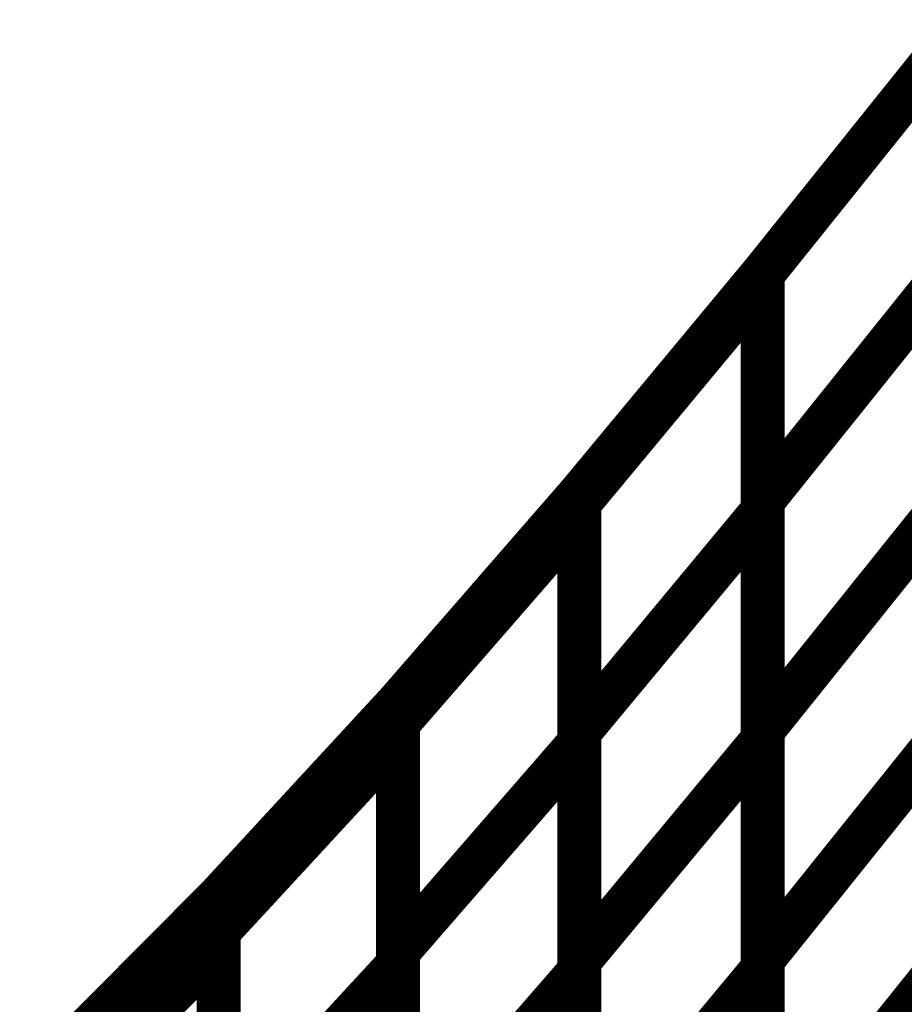
# Model space of a CAD drawing. Extents: x -1.89 to 1.67, y -2 to 2.49.
# Drawn here: x -1.59 to -1.53, y 0.11 to 0.17 of the extents above; entities that cross this region are included whole.
import ezdxf

# ---------------------------------------------------------------- set-up
doc = ezdxf.new("R2010")
doc.units = 0
doc.header["$MEASUREMENT"] = 0

msp = doc.modelspace()

# ---------------------------------------------------------------- linework, layer by layer
at = {"color": 0}
for points in [[(-1.541437, 0.156055, 0.003, 0.003, 0), (-1.528772, 0.171858, 0.003, 0.003, 0)], [(-1.541437, 0.156055, 0.003, 0.003, 0), (-1.528772, 0.171858, 0.003, 0.003, 0)], [(-1.528772, 0.171858, 0.003, 0.003, 0), (-1.541437, 0.156055, 0.003, 0.003, 0)], [(-1.541437, 0.156055, 0.003, 0.003, 0), (-1.528772, 0.171858, 0.003, 0.003, 0)], [(-1.541437, 0.156055, 0.003, 0.003, 0), (-1.528772, 0.171858, 0.003, 0.003, 0)], [(-1.528772, 0.171858, 0.003, 0.003, 0), (-1.541437, 0.156055, 0.003, 0.003, 0)], [(-1.541437, 0.140591, 0.003, 0.003, 0), (-1.528772, 0.156394, 0.003, 0.003, 0)], [(-1.528772, 0.156394, 0.003, 0.003, 0), (-1.541437, 0.140591, 0.003, 0.003, 0)], [(-1.541437, 0.140591, 0.003, 0.003, 0), (-1.528772, 0.156394, 0.003, 0.003, 0)], [(-1.528772, 0.156394, 0.003, 0.003, 0), (-1.541437, 0.140591, 0.003, 0.003, 0)], [(-1.553933, 0.141, 0.003, 0.003, 0), (-1.541437, 0.156055, 0.003, 0.003, 0)], [(-1.553933, 0.141, 0.003, 0.003, 0), (-1.541437, 0.156055, 0.003, 0.003, 0)], [(-1.541437, 0.156055, 0.003, 0.003, 0), (-1.553933, 0.141, 0.003, 0.003, 0)], [(-1.553933, 0.141, 0.003, 0.003, 0), (-1.541437, 0.156055, 0.003, 0.003, 0)], [(-1.553933, 0.141, 0.003, 0.003, 0), (-1.541437, 0.156055, 0.003, 0.003, 0)], [(-1.541437, 0.156055, 0.003, 0.003, 0), (-1.553933, 0.141, 0.003, 0.003, 0)], [(-1.553933, 0.140445, 0.003, 0.003, 0), (-1.541437, 0.1555, 0.003, 0.003, 0)], [(-1.541437, 0.1555, 0.003, 0.003, 0), (-1.553933, 0.140445, 0.003, 0.003, 0)], [(-1.553933, 0.140445, 0.003, 0.003, 0), (-1.541437, 0.1555, 0.003, 0.003, 0)], [(-1.541437, 0.1555, 0.003, 0.003, 0), (-1.553933, 0.140445, 0.003, 0.003, 0)], [(-1.541437, 0.124961, 0.003, 0.003, 0), (-1.541437, 0.156055, 0.003, 0.003, 0)], [(-1.541437, 0.140591, 0.003, 0.003, 0), (-1.541437, 0.156055, 0.003, 0.003, 0)], [(-1.541437, 0.156055, 0.003, 0.003, 0), (-1.541437, 0.156051, 0.003, 0.003, 0)], [(-1.541437, 0.156055, 0.003, 0.003, 0), (-1.541437, 0.156051, 0.003, 0.003, 0)], [(-1.541437, 0.124961, 0.003, 0.003, 0), (-1.541437, 0.156055, 0.003, 0.003, 0)], [(-1.541437, 0.140591, 0.003, 0.003, 0), (-1.541437, 0.156055, 0.003, 0.003, 0)], [(-1.541437, 0.156055, 0.003, 0.003, 0), (-1.541437, 0.156051, 0.003, 0.003, 0)], [(-1.541437, 0.156055, 0.003, 0.003, 0), (-1.541437, 0.156051, 0.003, 0.003, 0)], [(-1.541437, 0.156051, 0.003, 0.003, 0), (-1.541437, 0.139894, 0.003, 0.003, 0)], [(-1.541437, 0.156051, 0.003, 0.003, 0), (-1.541437, 0.1555, 0.003, 0.003, 0)], [(-1.541437, 0.156051, 0.003, 0.003, 0), (-1.541437, 0.139894, 0.003, 0.003, 0)], [(-1.541437, 0.156051, 0.003, 0.003, 0), (-1.541437, 0.1555, 0.003, 0.003, 0)], [(-1.541437, 0.1555, 0.003, 0.003, 0), (-1.541437, 0.124295, 0.003, 0.003, 0)], [(-1.541437, 0.1555, 0.003, 0.003, 0), (-1.541437, 0.124295, 0.003, 0.003, 0)], [(-1.566283, 0.126791, 0.003, 0.003, 0), (-1.553933, 0.141, 0.003, 0.003, 0)], [(-1.566283, 0.126791, 0.003, 0.003, 0), (-1.553933, 0.141, 0.003, 0.003, 0)], [(-1.553933, 0.141, 0.003, 0.003, 0), (-1.566283, 0.126791, 0.003, 0.003, 0)], [(-1.566283, 0.126791, 0.003, 0.003, 0), (-1.553933, 0.141, 0.003, 0.003, 0)], [(-1.566283, 0.126791, 0.003, 0.003, 0), (-1.553933, 0.141, 0.003, 0.003, 0)], [(-1.553933, 0.141, 0.003, 0.003, 0), (-1.566283, 0.126791, 0.003, 0.003, 0)], [(-1.553933, 0.124839, 0.003, 0.003, 0), (-1.553933, 0.141, 0.003, 0.003, 0)], [(-1.553933, 0.140445, 0.003, 0.003, 0), (-1.553933, 0.141, 0.003, 0.003, 0)], [(-1.553933, 0.141, 0.003, 0.003, 0), (-1.553933, 0.124071, 0.003, 0.003, 0)], [(-1.553933, 0.141, 0.003, 0.003, 0), (-1.553933, 0.139638, 0.003, 0.003, 0)], [(-1.553933, 0.124839, 0.003, 0.003, 0), (-1.553933, 0.141, 0.003, 0.003, 0)], [(-1.553933, 0.140445, 0.003, 0.003, 0), (-1.553933, 0.141, 0.003, 0.003, 0)], [(-1.553933, 0.141, 0.003, 0.003, 0), (-1.553933, 0.124071, 0.003, 0.003, 0)], [(-1.553933, 0.141, 0.003, 0.003, 0), (-1.553933, 0.139638, 0.003, 0.003, 0)], [(-1.541437, 0.124961, 0.003, 0.003, 0), (-1.528772, 0.140764, 0.003, 0.003, 0)], [(-1.528772, 0.140764, 0.003, 0.003, 0), (-1.541437, 0.124961, 0.003, 0.003, 0)], [(-1.541437, 0.124961, 0.003, 0.003, 0), (-1.528772, 0.140764, 0.003, 0.003, 0)], [(-1.528772, 0.140764, 0.003, 0.003, 0), (-1.541437, 0.124961, 0.003, 0.003, 0)], [(-1.553933, 0.10924, 0.003, 0.003, 0), (-1.553933, 0.140445, 0.003, 0.003, 0)], [(-1.553933, 0.10924, 0.003, 0.003, 0), (-1.553933, 0.140445, 0.003, 0.003, 0)], [(-1.541437, 0.109327, 0.003, 0.003, 0), (-1.541437, 0.140591, 0.003, 0.003, 0)], [(-1.541437, 0.109327, 0.003, 0.003, 0), (-1.541437, 0.140591, 0.003, 0.003, 0)], [(-1.566283, 0.125429, 0.003, 0.003, 0), (-1.553933, 0.139638, 0.003, 0.003, 0)], [(-1.553933, 0.139638, 0.003, 0.003, 0), (-1.566283, 0.125429, 0.003, 0.003, 0)], [(-1.566283, 0.125429, 0.003, 0.003, 0), (-1.553933, 0.139638, 0.003, 0.003, 0)], [(-1.553933, 0.139638, 0.003, 0.003, 0), (-1.566283, 0.125429, 0.003, 0.003, 0)], [(-1.553933, 0.124839, 0.003, 0.003, 0), (-1.541437, 0.139894, 0.003, 0.003, 0)], [(-1.541437, 0.139894, 0.003, 0.003, 0), (-1.553933, 0.124839, 0.003, 0.003, 0)], [(-1.553933, 0.124839, 0.003, 0.003, 0), (-1.541437, 0.139894, 0.003, 0.003, 0)], [(-1.541437, 0.139894, 0.003, 0.003, 0), (-1.553933, 0.124839, 0.003, 0.003, 0)], [(-1.553933, 0.139638, 0.003, 0.003, 0), (-1.553933, 0.1085, 0.003, 0.003, 0)], [(-1.553933, 0.139638, 0.003, 0.003, 0), (-1.553933, 0.1085, 0.003, 0.003, 0)], [(-1.541437, 0.139894, 0.003, 0.003, 0), (-1.541437, 0.108689, 0.003, 0.003, 0)], [(-1.541437, 0.139894, 0.003, 0.003, 0), (-1.541437, 0.108689, 0.003, 0.003, 0)], [(-1.578484, 0.113567, 0.003, 0.003, 0), (-1.566283, 0.126791, 0.003, 0.003, 0)], [(-1.578484, 0.113567, 0.003, 0.003, 0), (-1.566283, 0.126791, 0.003, 0.003, 0)], [(-1.566283, 0.126791, 0.003, 0.003, 0), (-1.578484, 0.113567, 0.003, 0.003, 0)], [(-1.578484, 0.113567, 0.003, 0.003, 0), (-1.566283, 0.126791, 0.003, 0.003, 0)], [(-1.578484, 0.113567, 0.003, 0.003, 0), (-1.566283, 0.126791, 0.003, 0.003, 0)], [(-1.566283, 0.126791, 0.003, 0.003, 0), (-1.578484, 0.113567, 0.003, 0.003, 0)], [(-1.566283, 0.109862, 0.003, 0.003, 0), (-1.566283, 0.126791, 0.003, 0.003, 0)], [(-1.566283, 0.125429, 0.003, 0.003, 0), (-1.566283, 0.126791, 0.003, 0.003, 0)], [(-1.566283, 0.126791, 0.003, 0.003, 0), (-1.566283, 0.108957, 0.003, 0.003, 0)], [(-1.566283, 0.126791, 0.003, 0.003, 0), (-1.566283, 0.124488, 0.003, 0.003, 0)], [(-1.566283, 0.109862, 0.003, 0.003, 0), (-1.566283, 0.126791, 0.003, 0.003, 0)], [(-1.566283, 0.125429, 0.003, 0.003, 0), (-1.566283, 0.126791, 0.003, 0.003, 0)], [(-1.566283, 0.126791, 0.003, 0.003, 0), (-1.566283, 0.108957, 0.003, 0.003, 0)], [(-1.566283, 0.126791, 0.003, 0.003, 0), (-1.566283, 0.124488, 0.003, 0.003, 0)], [(-1.566283, 0.094291, 0.003, 0.003, 0), (-1.566283, 0.125429, 0.003, 0.003, 0)], [(-1.566283, 0.094291, 0.003, 0.003, 0), (-1.566283, 0.125429, 0.003, 0.003, 0)], [(-1.553933, 0.093634, 0.003, 0.003, 0), (-1.553933, 0.124839, 0.003, 0.003, 0)], [(-1.553933, 0.093634, 0.003, 0.003, 0), (-1.553933, 0.124839, 0.003, 0.003, 0)], [(-1.541437, 0.109327, 0.003, 0.003, 0), (-1.528772, 0.12513, 0.003, 0.003, 0)], [(-1.528772, 0.12513, 0.003, 0.003, 0), (-1.541437, 0.109327, 0.003, 0.003, 0)], [(-1.541437, 0.109327, 0.003, 0.003, 0), (-1.528772, 0.12513, 0.003, 0.003, 0)], [(-1.528772, 0.12513, 0.003, 0.003, 0), (-1.541437, 0.109327, 0.003, 0.003, 0)], [(-1.541437, 0.093693, 0.003, 0.003, 0), (-1.541437, 0.124961, 0.003, 0.003, 0)], [(-1.541437, 0.093693, 0.003, 0.003, 0), (-1.541437, 0.124961, 0.003, 0.003, 0)], [(-1.578484, 0.111264, 0.003, 0.003, 0), (-1.566283, 0.124488, 0.003, 0.003, 0)], [(-1.566283, 0.124488, 0.003, 0.003, 0), (-1.578484, 0.111264, 0.003, 0.003, 0)], [(-1.578484, 0.111264, 0.003, 0.003, 0), (-1.566283, 0.124488, 0.003, 0.003, 0)], [(-1.566283, 0.124488, 0.003, 0.003, 0), (-1.578484, 0.111264, 0.003, 0.003, 0)], [(-1.566283, 0.124488, 0.003, 0.003, 0), (-1.566283, 0.093429, 0.003, 0.003, 0)], [(-1.566283, 0.124488, 0.003, 0.003, 0), (-1.566283, 0.093429, 0.003, 0.003, 0)], [(-1.566283, 0.109862, 0.003, 0.003, 0), (-1.553933, 0.124071, 0.003, 0.003, 0)], [(-1.553933, 0.124071, 0.003, 0.003, 0), (-1.566283, 0.109862, 0.003, 0.003, 0)], [(-1.566283, 0.109862, 0.003, 0.003, 0), (-1.553933, 0.124071, 0.003, 0.003, 0)], [(-1.553933, 0.124071, 0.003, 0.003, 0), (-1.566283, 0.109862, 0.003, 0.003, 0)], [(-1.553933, 0.10924, 0.003, 0.003, 0), (-1.541437, 0.124295, 0.003, 0.003, 0)], [(-1.541437, 0.124295, 0.003, 0.003, 0), (-1.553933, 0.10924, 0.003, 0.003, 0)], [(-1.553933, 0.10924, 0.003, 0.003, 0), (-1.541437, 0.124295, 0.003, 0.003, 0)], [(-1.541437, 0.124295, 0.003, 0.003, 0), (-1.553933, 0.10924, 0.003, 0.003, 0)], [(-1.553933, 0.124071, 0.003, 0.003, 0), (-1.553933, 0.092933, 0.003, 0.003, 0)], [(-1.553933, 0.124071, 0.003, 0.003, 0), (-1.553933, 0.092933, 0.003, 0.003, 0)], [(-1.541437, 0.124295, 0.003, 0.003, 0), (-1.541437, 0.093094, 0.003, 0.003, 0)], [(-1.541437, 0.124295, 0.003, 0.003, 0), (-1.541437, 0.093094, 0.003, 0.003, 0)], [(-1.590543, 0.101429, 0.003, 0.003, 0), (-1.578484, 0.113567, 0.003, 0.003, 0)], [(-1.590543, 0.101429, 0.003, 0.003, 0), (-1.578484, 0.113567, 0.003, 0.003, 0)], [(-1.578484, 0.113567, 0.003, 0.003, 0), (-1.590543, 0.101429, 0.003, 0.003, 0)], [(-1.590543, 0.101429, 0.003, 0.003, 0), (-1.578484, 0.113567, 0.003, 0.003, 0)], [(-1.590543, 0.101429, 0.003, 0.003, 0), (-1.578484, 0.113567, 0.003, 0.003, 0)], [(-1.578484, 0.113567, 0.003, 0.003, 0), (-1.590543, 0.101429, 0.003, 0.003, 0)], [(-1.578484, 0.095732, 0.003, 0.003, 0), (-1.578484, 0.113567, 0.003, 0.003, 0)], [(-1.578484, 0.111264, 0.003, 0.003, 0), (-1.578484, 0.113567, 0.003, 0.003, 0)], [(-1.578484, 0.113567, 0.003, 0.003, 0), (-1.578484, 0.094724, 0.003, 0.003, 0)], [(-1.578484, 0.113567, 0.003, 0.003, 0), (-1.578484, 0.110213, 0.003, 0.003, 0)], [(-1.578484, 0.095732, 0.003, 0.003, 0), (-1.578484, 0.113567, 0.003, 0.003, 0)], [(-1.578484, 0.111264, 0.003, 0.003, 0), (-1.578484, 0.113567, 0.003, 0.003, 0)], [(-1.578484, 0.113567, 0.003, 0.003, 0), (-1.578484, 0.094724, 0.003, 0.003, 0)], [(-1.578484, 0.113567, 0.003, 0.003, 0), (-1.578484, 0.110213, 0.003, 0.003, 0)], [(-1.578484, 0.080205, 0.003, 0.003, 0), (-1.578484, 0.111264, 0.003, 0.003, 0)], [(-1.578484, 0.080205, 0.003, 0.003, 0), (-1.578484, 0.111264, 0.003, 0.003, 0)], [(-1.590543, 0.098075, 0.003, 0.003, 0), (-1.578484, 0.110213, 0.003, 0.003, 0)], [(-1.578484, 0.110213, 0.003, 0.003, 0), (-1.590543, 0.098075, 0.003, 0.003, 0)], [(-1.590543, 0.098075, 0.003, 0.003, 0), (-1.578484, 0.110213, 0.003, 0.003, 0)], [(-1.578484, 0.110213, 0.003, 0.003, 0), (-1.590543, 0.098075, 0.003, 0.003, 0)], [(-1.578484, 0.110213, 0.003, 0.003, 0), (-1.578484, 0.079244, 0.003, 0.003, 0)], [(-1.578484, 0.110213, 0.003, 0.003, 0), (-1.578484, 0.079244, 0.003, 0.003, 0)], [(-1.566283, 0.078724, 0.003, 0.003, 0), (-1.566283, 0.109862, 0.003, 0.003, 0)], [(-1.566283, 0.078724, 0.003, 0.003, 0), (-1.566283, 0.109862, 0.003, 0.003, 0)], [(-1.553933, 0.078039, 0.003, 0.003, 0), (-1.553933, 0.10924, 0.003, 0.003, 0)], [(-1.553933, 0.078039, 0.003, 0.003, 0), (-1.553933, 0.10924, 0.003, 0.003, 0)], [(-1.541437, 0.093693, 0.003, 0.003, 0), (-1.528772, 0.109496, 0.003, 0.003, 0)], [(-1.528772, 0.109496, 0.003, 0.003, 0), (-1.541437, 0.093693, 0.003, 0.003, 0)], [(-1.541437, 0.093693, 0.003, 0.003, 0), (-1.528772, 0.109496, 0.003, 0.003, 0)], [(-1.528772, 0.109496, 0.003, 0.003, 0), (-1.541437, 0.093693, 0.003, 0.003, 0)], [(-1.541437, 0.078063, 0.003, 0.003, 0), (-1.541437, 0.109327, 0.003, 0.003, 0)], [(-1.541437, 0.078063, 0.003, 0.003, 0), (-1.541437, 0.109327, 0.003, 0.003, 0)], [(-1.578484, 0.095732, 0.003, 0.003, 0), (-1.566283, 0.108957, 0.003, 0.003, 0)], [(-1.566283, 0.108957, 0.003, 0.003, 0), (-1.578484, 0.095732, 0.003, 0.003, 0)], [(-1.578484, 0.095732, 0.003, 0.003, 0), (-1.566283, 0.108957, 0.003, 0.003, 0)], [(-1.566283, 0.108957, 0.003, 0.003, 0), (-1.578484, 0.095732, 0.003, 0.003, 0)], [(-1.566283, 0.108957, 0.003, 0.003, 0), (-1.566283, 0.077898, 0.003, 0.003, 0)], [(-1.566283, 0.108957, 0.003, 0.003, 0), (-1.566283, 0.077898, 0.003, 0.003, 0)], [(-1.553933, 0.093634, 0.003, 0.003, 0), (-1.541437, 0.108689, 0.003, 0.003, 0)], [(-1.541437, 0.108689, 0.003, 0.003, 0), (-1.553933, 0.093634, 0.003, 0.003, 0)], [(-1.553933, 0.093634, 0.003, 0.003, 0), (-1.541437, 0.108689, 0.003, 0.003, 0)], [(-1.541437, 0.108689, 0.003, 0.003, 0), (-1.553933, 0.093634, 0.003, 0.003, 0)], [(-1.541437, 0.108689, 0.003, 0.003, 0), (-1.541437, 0.077488, 0.003, 0.003, 0)], [(-1.541437, 0.108689, 0.003, 0.003, 0), (-1.541437, 0.077488, 0.003, 0.003, 0)], [(-1.566283, 0.094291, 0.003, 0.003, 0), (-1.553933, 0.1085, 0.003, 0.003, 0)], [(-1.553933, 0.1085, 0.003, 0.003, 0), (-1.566283, 0.094291, 0.003, 0.003, 0)], [(-1.566283, 0.094291, 0.003, 0.003, 0), (-1.553933, 0.1085, 0.003, 0.003, 0)], [(-1.553933, 0.1085, 0.003, 0.003, 0), (-1.566283, 0.094291, 0.003, 0.003, 0)], [(-1.553933, 0.1085, 0.003, 0.003, 0), (-1.553933, 0.077362, 0.003, 0.003, 0)], [(-1.553933, 0.1085, 0.003, 0.003, 0), (-1.553933, 0.077362, 0.003, 0.003, 0)]]:
    msp.add_lwpolyline(points, format="xyseb", dxfattribs=at)

doc.saveas('drawing.dxf')
